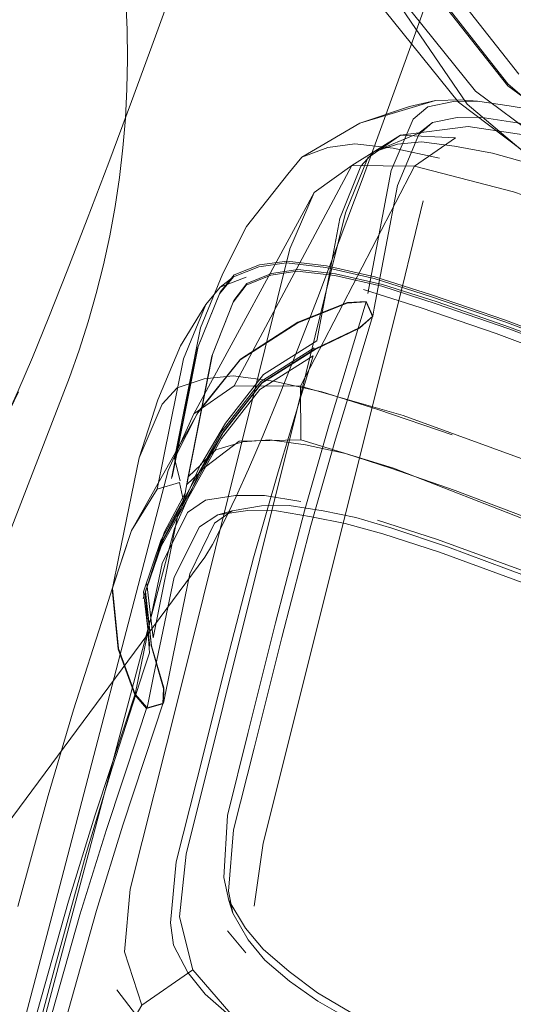
# Model space of a CAD drawing. Units: metres. Extents: x 3.04 to 10.08, y -5.98 to -0.45.
# Drawn here: x 3.31 to 3.35, y -2.32 to -2.25 of the extents above; entities that cross this region are included whole.
import ezdxf

# ---------------------------------------------------------------- set-up
doc = ezdxf.new("R2010")
doc.units = ezdxf.units.M
doc.header["$MEASUREMENT"] = 0

# ---------------------------------------------------------------- blocks, each defined once
blk = doc.blocks.new('ab512062-6c4f-4a6d-9064-760a1a7c2a4f')
at = {"color": 18, "lineweight": 9, "true_color": 0x000000}
blk.add_lwpolyline([(3.326715, -2.287868), (3.276629, -2.355463), (3.275101, -2.357222), (3.273166, -2.358524)], dxfattribs=at)
blk = doc.blocks.new('f08156c6-4b4d-4577-bb99-5d62e3062cd8')
at = {"color": 18, "lineweight": 9, "true_color": 0x000000}
for points in [[(3.321535, -1.909449), (3.31844, -1.910479), (3.31553, -1.911875), (3.312827, -1.913611), (3.310363, -1.915659), (3.308166, -1.917988), (3.306268, -1.920567), (3.304695, -1.923366), (3.303474, -1.926351), (3.302628, -1.929501), (3.302182, -1.932793), (3.302162, -1.936504), (3.320889, -2.246779), (3.320981, -2.248905), (3.321005, -2.251097), (3.320959, -2.253288), (3.320844, -2.255471), (3.320659, -2.25765)], [(3.320659, -2.25765), (3.320404, -2.259821), (3.320081, -2.261981), (3.319689, -2.26413), (3.319228, -2.266268)], [(3.319228, -2.266268), (3.318698, -2.268392), (3.3181, -2.2705), (3.317434, -2.272589), (3.31672, -2.274607), (3.295954, -2.328263)]]:
    blk.add_lwpolyline(points, dxfattribs=at)
blk = doc.blocks.new('fc00fe4d-f6b0-485e-b9eb-80e2aaf37061')
at = {"color": 18, "lineweight": 9, "true_color": 0x000000}
blk.add_lwpolyline([(3.329029, -2.28338), (3.328068, -2.285378), (3.327292, -2.286921), (3.326715, -2.287868)], dxfattribs=at)
blk = doc.blocks.new('2a646283-eaed-42f0-a219-5de8814d9c9d')
at = {"color": 18, "lineweight": 9, "true_color": 0x000000}
for points in [[(3.312937, -2.27565), (3.311977, -2.277648), (3.312894, -2.275632), (3.313971, -2.273119), (3.315194, -2.270138), (3.316552, -2.266725), (3.318031, -2.26291), (3.31962, -2.258725), (3.321303, -2.254206), (3.323072, -2.249382), (3.32491, -2.244289), (3.326807, -2.238958), (3.336297, -2.211758)], [(3.341927, -2.250113), (3.340093, -2.255193), (3.33833, -2.260002), (3.33665, -2.26451), (3.335067, -2.268682), (3.333592, -2.272487), (3.332238, -2.275892), (3.331017, -2.278864), (3.329944, -2.281371), (3.329029, -2.28338)]]:
    blk.add_lwpolyline(points, dxfattribs=at)
blk = doc.blocks.new('817d0971-b3af-45cc-9cb0-d5e650930569')
at = {"color": 18, "lineweight": 9, "true_color": 0x000000}
blk.add_lwpolyline([(3.353729, -2.007535), (3.354027, -2.014546), (3.360151, -2.171879), (3.360237, -2.175401), (3.360222, -2.178984), (3.360103, -2.182561), (3.359882, -2.18613), (3.359559, -2.18969), (3.359133, -2.193238), (3.358606, -2.196772), (3.357977, -2.200289), (3.357247, -2.203788), (3.356417, -2.207266), (3.355487, -2.21072), (3.354456, -2.21415), (3.353345, -2.217491), (3.343819, -2.244795), (3.341927, -2.250113)], dxfattribs=at)
blk = doc.blocks.new('8fdd04d9-37da-490e-9731-3bfb1245fad4')
at = {"color": 18, "lineweight": 9, "true_color": 0x000000}
blk.add_lwpolyline([(3.338615, -2.245738), (3.345445, -2.25427), (3.354823, -2.261331)], dxfattribs=at)
blk = doc.blocks.new('c5f7f3af-bd7e-4b46-9be3-bef28ad1ecaa')
at = {"color": 108, "lineweight": 9, "true_color": 0x00370e}
blk.add_lwpolyline([(3.36754, -2.266058), (3.35613, -2.260444), (3.346711, -2.253462), (3.339791, -2.244826), (3.334571, -2.232398)], dxfattribs=at)
blk = doc.blocks.new('4240f22f-413a-4660-bda5-bf32bf2f7d36')
at = {"color": 108, "lineweight": 9, "true_color": 0x00370e}
blk.add_lwpolyline([(3.340207, -2.24577), (3.346086, -2.254413), (3.350369, -2.258032)], dxfattribs=at)
blk = doc.blocks.new('fd0499d8-c102-452e-a1dc-a3185a46a134')
at = {"color": 108, "lineweight": 9, "true_color": 0x00370e}
blk.add_lwpolyline([(3.361368, -2.260973), (3.356575, -2.258418), (3.352609, -2.255909), (3.349109, -2.252924)], dxfattribs=at)
blk = doc.blocks.new('11a7323c-895c-4954-ab76-b883a23ee591')
at = {"color": 108, "lineweight": 9, "true_color": 0x00370e}
blk.add_line((3.349109, -2.252924), (3.343754, -2.246085), dxfattribs=at)
blk = doc.blocks.new('e71292b8-ca71-4f97-9251-8a85fb54a9b9')
at = {"color": 108, "lineweight": 9, "true_color": 0x00370e}
blk.add_lwpolyline([(3.356467, -2.258445), (3.34909, -2.25306), (3.343728, -2.246238)], dxfattribs=at)
blk = doc.blocks.new('ea2d7f30-1ee9-4848-9b7a-21cc08f5dac9')
at = {"color": 108, "lineweight": 9, "true_color": 0x00370e}
blk.add_lwpolyline([(3.328162, -2.154034), (3.332764, -2.189802), (3.33676, -2.216356), (3.340587, -2.234551), (3.34469, -2.245555), (3.349918, -2.252199)], dxfattribs=at)
blk = doc.blocks.new('d7bc057a-3b1d-425c-b279-68cd0fe1ffc0')
at = {"color": 108, "lineweight": 9, "true_color": 0x00370e}
for points in [[(3.343398, -2.268616), (3.348874, -2.2705), (3.3546, -2.272633), (3.369951, -2.278239), (3.390266, -2.284873), (3.416379, -2.291796), (3.447148, -2.297815), (3.481229, -2.301853), (3.517022, -2.303305), (3.552814, -2.301853), (3.586895, -2.297815), (3.617665, -2.291796)], [(3.685117, -2.270374), (3.679391, -2.272506), (3.664043, -2.278111), (3.643734, -2.284743), (3.61763, -2.291664), (3.586871, -2.29768), (3.552802, -2.301717), (3.517022, -2.303169), (3.481242, -2.301717), (3.447172, -2.29768), (3.416413, -2.291664), (3.390309, -2.284743), (3.37, -2.27811), (3.354653, -2.272506), (3.348926, -2.270374)]]:
    blk.add_lwpolyline(points, dxfattribs=at)
blk = doc.blocks.new('7cac33aa-bd3f-4074-ba4a-9a4399d64120')
at = {"color": 108, "lineweight": 9, "true_color": 0x00370e}
blk.add_lwpolyline([(3.414843, -2.300739), (3.388723, -2.293848), (3.368133, -2.287165), (3.341374, -2.2774)], dxfattribs=at)
blk = doc.blocks.new('f04b743b-8ec8-41c3-bf1f-c33c38cb05a7')
at = {"color": 108, "lineweight": 9, "true_color": 0x00370e}
blk.add_lwpolyline([(3.444889, -2.310609), (3.413135, -2.304389), (3.386221, -2.297243), (3.365351, -2.290415), (3.3502, -2.284837), (3.345203, -2.282946)], dxfattribs=at)
blk = doc.blocks.new('0d668e4e-3b55-4b42-9b0d-2c6a862ef2ca')
at = {"color": 108, "lineweight": 9, "true_color": 0x00370e}
blk.add_lwpolyline([(3.348563, -2.288258), (3.363691, -2.293771), (3.384872, -2.3007), (3.412087, -2.307933)], dxfattribs=at)
blk = doc.blocks.new('8a997fd7-ee56-4f99-b583-0a77671c6c3a')
at = {"color": 108, "lineweight": 9, "true_color": 0x00370e}
blk.add_lwpolyline([(3.337861, -2.284931), (3.340533, -2.285715), (3.344637, -2.287104), (3.34899, -2.288737), (3.363831, -2.294206), (3.384921, -2.301121), (3.412102, -2.30835), (3.444169, -2.314639)], dxfattribs=at)
blk = doc.blocks.new('c266ca5f-2a33-4002-af14-ef08500d10bf')
at = {"color": 108, "lineweight": 9, "true_color": 0x00370e}
blk.add_lwpolyline([(3.339855, -2.286144), (3.344046, -2.287508), (3.363469, -2.294605), (3.384658, -2.301541), (3.411909, -2.308787)], dxfattribs=at)
blk = doc.blocks.new('9246de16-a110-456f-a9dc-36cfb4129362')
at = {"color": 108, "lineweight": 9, "true_color": 0x00370e}
blk.add_lwpolyline([(3.369475, -2.279153), (3.354023, -2.273511), (3.348228, -2.271355), (3.342686, -2.269451), (3.338447, -2.268095)], dxfattribs=at)
blk = doc.blocks.new('7e873cd4-b2df-4f1a-a536-6711a3c5b7d7')
at = {"color": 108, "lineweight": 9, "true_color": 0x00370e}
blk.add_lwpolyline([(3.335359, -2.27567), (3.339499, -2.276973), (3.344985, -2.278838)], dxfattribs=at)
blk = doc.blocks.new('a9b8ec9e-4a18-429a-a9ed-bddaf7a3da65')
at = {"color": 108, "lineweight": 9, "true_color": 0x00370e}
for points in [[(3.339784, -2.267854), (3.343817, -2.269148), (3.349182, -2.270999), (3.354788, -2.27309), (3.370011, -2.278652)], [(3.37006, -2.278523), (3.35484, -2.272963), (3.349235, -2.270872)]]:
    blk.add_lwpolyline(points, dxfattribs=at)
blk = doc.blocks.new('3fd5179a-e39a-49ec-ab21-7590c83e678d')
at = {"color": 108, "lineweight": 9, "true_color": 0x00370e}
blk.add_lwpolyline([(3.351118, -2.285387), (3.340648, -2.281306), (3.333804, -2.279214)], dxfattribs=at)
blk = doc.blocks.new('da0456d3-90eb-4bf6-9997-e37e6ea2e1e1')
at = {"color": 108, "lineweight": 9, "true_color": 0x00370e}
blk.add_lwpolyline([(3.39479, -2.276323), (3.375155, -2.269956), (3.360242, -2.264588), (3.349512, -2.260889), (3.342196, -2.258993), (3.337579, -2.258948)], dxfattribs=at)
blk = doc.blocks.new('0dbd6919-0b97-4ddc-9a99-a13e6e09549d')
at = {"color": 108, "lineweight": 9, "true_color": 0x00370e}
blk.add_lwpolyline([(3.348563, -2.288258), (3.343896, -2.286567), (3.339483, -2.285138)], dxfattribs=at)
blk = doc.blocks.new('43c4f732-9e49-4c11-a00e-a52328b4b4a0')
at = {"color": 108, "lineweight": 9, "true_color": 0x00370e}
blk.add_lwpolyline([(3.348926, -2.270374), (3.343451, -2.26849), (3.339282, -2.267155), (3.335703, -2.26635)], dxfattribs=at)
blk = doc.blocks.new('273a8242-8a14-483c-b57b-82a373082676')
at = {"color": 108, "lineweight": 9, "true_color": 0x00370e}
blk.add_lwpolyline([(3.335564, -2.268724), (3.337104, -2.262443), (3.338763, -2.258379), (3.341176, -2.256712), (3.345242, -2.256904), (3.342196, -2.258993), (3.333774, -2.275246), (3.341374, -2.2774)], dxfattribs=at)
blk = doc.blocks.new('fffc6c96-2dd1-4e35-82bb-cede56213467')
at = {"color": 108, "lineweight": 9, "true_color": 0x00370e}
blk.add_lwpolyline([(3.345203, -2.282946), (3.340445, -2.281286), (3.337099, -2.280222)], dxfattribs=at)
blk = doc.blocks.new('f38aab9f-727b-4e7e-9f4f-8511cedd9cdd')
at = {"color": 108, "lineweight": 9, "true_color": 0x00370e}
blk.add_lwpolyline([(3.349235, -2.270872), (3.343869, -2.269021), (3.339836, -2.267728)], dxfattribs=at)
blk = doc.blocks.new('99b87c56-9696-4f01-932e-3e803dba2f25')
at = {"color": 108, "lineweight": 9, "true_color": 0x00370e}
blk.add_lwpolyline([(3.323571, -2.276561), (3.324678, -2.275358), (3.326677, -2.274699), (3.328807, -2.274479), (3.331776, -2.274869), (3.335359, -2.27567)], dxfattribs=at)
blk = doc.blocks.new('82d367d9-fe03-4a94-9ac2-bd5de572ce1d')
at = {"color": 108, "lineweight": 9, "true_color": 0x00370e}
blk.add_lwpolyline([(3.343398, -2.268616), (3.33923, -2.267282), (3.335652, -2.266477), (3.332747, -2.266131), (3.330714, -2.266417), (3.328821, -2.267155)], dxfattribs=at)
blk = doc.blocks.new('21905ddc-fcf2-407a-a662-1f6838f7ae59')
at = {"color": 108, "lineweight": 9, "true_color": 0x00370e}
blk.add_lwpolyline([(3.339855, -2.286144), (3.337087, -2.28537), (3.334603, -2.284885)], dxfattribs=at)
blk = doc.blocks.new('e28e727d-3577-4b7e-a438-b443600b939a')
at = {"color": 108, "lineweight": 9, "true_color": 0x00370e}
blk.add_lwpolyline([(3.337099, -2.280222), (3.334164, -2.279571), (3.331511, -2.279208), (3.329524, -2.279361)], dxfattribs=at)
blk = doc.blocks.new('7c1187c2-e5e3-47b8-a2d4-da1849787a2a')
at = {"color": 108, "lineweight": 9, "true_color": 0x00370e}
blk.add_lwpolyline([(3.337861, -2.284931), (3.335465, -2.284449), (3.332939, -2.284057), (3.330907, -2.284069)], dxfattribs=at)
blk = doc.blocks.new('1238dcf5-af1a-482d-935f-1045481e54ae')
at = {"color": 108, "lineweight": 9, "true_color": 0x00370e}
for points in [[(3.333531, -2.266749), (3.336324, -2.267077), (3.339784, -2.267854)], [(3.339836, -2.267728), (3.336374, -2.26695), (3.333581, -2.266623)], [(3.328889, -2.275205), (3.333774, -2.275246), (3.333804, -2.279214), (3.329253, -2.279313), (3.326349, -2.281524), (3.324471, -2.285745)]]:
    blk.add_lwpolyline(points, dxfattribs=at)
blk = doc.blocks.new('fbddce7e-0e27-46ce-a48c-1ff03f16bc67')
at = {"color": 108, "lineweight": 9, "true_color": 0x00370e}
blk.add_lwpolyline([(3.32544, -2.284567), (3.326773, -2.283666), (3.328988, -2.283307), (3.331119, -2.283325), (3.333804, -2.283761)], dxfattribs=at)
blk = doc.blocks.new('23053536-ce70-4a1c-9ed3-95279d3b99e0')
at = {"color": 108, "lineweight": 9, "true_color": 0x00370e}
blk.add_lwpolyline([(3.327669, -2.284753), (3.329898, -2.284419), (3.331999, -2.284457), (3.334603, -2.284885)], dxfattribs=at)
blk = doc.blocks.new('b51a8357-a685-4e1a-a24f-75efdda10cc0')
at = {"color": 108, "lineweight": 9, "true_color": 0x00370e}
blk.add_lwpolyline([(3.335703, -2.26635), (3.332797, -2.266004), (3.330763, -2.266291)], dxfattribs=at)
blk = doc.blocks.new('b8d62ed4-025f-4ff6-af63-8456d2df79cb')
at = {"color": 108, "lineweight": 9, "true_color": 0x00370e}
blk.add_lwpolyline([(3.335793, -2.257619), (3.3378, -2.257343), (3.340638, -2.257671), (3.344047, -2.258411)], dxfattribs=at)
blk = doc.blocks.new('e45301a9-f984-451e-9470-03bbe0e058c7')
at = {"color": 108, "lineweight": 9, "true_color": 0x00370e}
blk.add_lwpolyline([(3.345171, -2.257507), (3.34797, -2.258041), (3.351215, -2.258953)], dxfattribs=at)
blk = doc.blocks.new('54c8a24d-5fc8-4d53-ae88-99c7dabaee12')
at = {"color": 108, "lineweight": 9, "true_color": 0x00370e}
blk.add_lwpolyline([(3.349187, -2.25454), (3.351547, -2.254927), (3.35424, -2.255591), (3.358249, -2.25678)], dxfattribs=at)
blk = doc.blocks.new('04d6d121-ec72-47da-b32d-0451c8274455')
at = {"color": 108, "lineweight": 9, "true_color": 0x00370e}
blk.add_lwpolyline([(3.328809, -2.269028), (3.32977, -2.267774), (3.331585, -2.267035), (3.333531, -2.266749)], dxfattribs=at)
blk = doc.blocks.new('85f64ad8-370f-4557-be9d-8c4d98ccf4cc')
at = {"color": 108, "lineweight": 9, "true_color": 0x00370e}
blk.add_lwpolyline([(3.333581, -2.266623), (3.331635, -2.266909), (3.329819, -2.267649), (3.328857, -2.268902)], dxfattribs=at)
blk = doc.blocks.new('d43a69ad-bb28-4719-b3e4-5160880acc71')
at = {"color": 108, "lineweight": 9, "true_color": 0x00370e}
blk.add_lwpolyline([(3.325895, -2.277285), (3.328889, -2.275205), (3.337579, -2.258948), (3.334796, -2.260934), (3.333006, -2.265097)], dxfattribs=at)
blk = doc.blocks.new('1c5dc1a6-004e-4a47-b74e-99a8648e082f')
at = {"color": 108, "lineweight": 9, "true_color": 0x00370e}
blk.add_lwpolyline([(3.330907, -2.284069), (3.328735, -2.284457), (3.327429, -2.285356), (3.325598, -2.289098)], dxfattribs=at)
blk = doc.blocks.new('7ea32395-b7e5-4cf3-ba21-6384df7570ca')
at = {"color": 108, "lineweight": 9, "true_color": 0x00370e}
blk.add_lwpolyline([(3.329524, -2.279361), (3.327535, -2.279933), (3.326405, -2.281014), (3.324702, -2.284875)], dxfattribs=at)
blk = doc.blocks.new('9cb2951c-494d-49d4-af94-f873becb2d4f')
at = {"color": 18, "lineweight": 9, "true_color": 0x000000}
blk.add_lwpolyline([(3.353409, -2.257155), (3.346178, -2.256072), (3.341176, -2.256712), (3.337579, -2.258948)], dxfattribs=at)
blk = doc.blocks.new('e49eec20-376b-45e9-8c9b-1d8f7b7cded4')
at = {"color": 108, "lineweight": 9, "true_color": 0x00370e}
blk.add_lwpolyline([(3.345348, -2.255388), (3.347056, -2.255379), (3.349297, -2.25571), (3.351588, -2.256075), (3.354211, -2.256702)], dxfattribs=at)
blk = doc.blocks.new('652b9a85-9d3e-47b7-b634-26f0ad050e50')
at = {"color": 108, "lineweight": 9, "true_color": 0x00370e}
blk.add_lwpolyline([(3.340952, -2.257356), (3.342718, -2.2572), (3.345171, -2.257507)], dxfattribs=at)
blk = doc.blocks.new('1264ee04-d176-4756-9868-dd3f266e8df4')
at = {"color": 108, "lineweight": 9, "true_color": 0x00370e}
blk.add_lwpolyline([(3.323668, -2.280529), (3.325132, -2.273212), (3.326791, -2.269201), (3.327837, -2.267933), (3.329766, -2.267201)], dxfattribs=at)
blk = doc.blocks.new('6c9fa998-247b-4ba8-abc2-16f8e075fd6a')
at = {"color": 108, "lineweight": 9, "true_color": 0x00370e}
blk.add_lwpolyline([(3.327851, -2.268294), (3.32887, -2.267029), (3.330763, -2.266291)], dxfattribs=at)
blk = doc.blocks.new('fe87a80f-2ece-4ef3-b5a2-7ba653c8cf40')
at = {"color": 18, "lineweight": 9, "true_color": 0x000000}
blk.add_line((3.328735, -2.284457), (3.327669, -2.284753), dxfattribs=at)
at = {"color": 108, "lineweight": 9, "true_color": 0x00370e}
blk.add_lwpolyline([(3.327669, -2.284753), (3.326317, -2.285619), (3.324437, -2.289357), (3.322927, -2.296666)], dxfattribs=at)
blk = doc.blocks.new('872c8da0-0004-46cc-9753-d9669f5fcd1e')
at = {"color": 108, "lineweight": 9, "true_color": 0x00370e}
blk.add_lwpolyline([(3.338758, -2.268392), (3.340484, -2.259304), (3.342109, -2.255514), (3.343189, -2.254619), (3.345076, -2.25422), (3.346865, -2.254203), (3.349187, -2.25454)], dxfattribs=at)
blk = doc.blocks.new('70a01df6-532e-413f-8a2d-736c5e35a018')
at = {"color": 108, "lineweight": 9, "true_color": 0x00370e}
blk.add_lwpolyline([(3.335793, -2.257619), (3.333893, -2.258334), (3.332857, -2.259572)], dxfattribs=at)
blk = doc.blocks.new('48cd027a-3843-48e5-bb01-5bd991cc1ff4')
at = {"color": 18, "lineweight": 9, "true_color": 0x000000}
blk.add_lwpolyline([(3.346865, -2.254203), (3.345596, -2.254087), (3.343749, -2.254145), (3.338157, -2.255829), (3.341836, -2.254595)], dxfattribs=at)
blk = doc.blocks.new('d6c257f9-4ef2-4aab-be22-c8514e007a07')
at = {"color": 18, "lineweight": 9, "true_color": 0x000000}
blk.add_line((3.328821, -2.267155), (3.327837, -2.267933), dxfattribs=at)
blk = doc.blocks.new('2544d1d6-7dce-4a06-9f1a-0c2a15720cf5')
at = {"color": 18, "lineweight": 9, "true_color": 0x000000}
blk.add_lwpolyline([(3.343749, -2.254145), (3.340065, -2.255243), (3.338157, -2.255829), (3.333893, -2.258334)], dxfattribs=at)
blk = doc.blocks.new('9deccfa7-6df1-491b-8833-cba70eeb7eec')
at = {"color": 108, "lineweight": 9, "true_color": 0x00370e}
blk.add_lwpolyline([(3.326171, -2.272428), (3.327803, -2.26842), (3.328821, -2.267155)], dxfattribs=at)
blk = doc.blocks.new('61212d5d-8594-4422-9961-3b6b93e2bdac')
at = {"color": 108, "lineweight": 9, "true_color": 0x00370e}
blk.add_lwpolyline([(3.338231, -2.258985), (3.339189, -2.257924), (3.340952, -2.257356)], dxfattribs=at)
blk = doc.blocks.new('6f051f4b-fb4c-4570-bd7a-53a36f33204e')
at = {"color": 108, "lineweight": 9, "true_color": 0x00370e}
blk.add_lwpolyline([(3.32544, -2.284567), (3.323563, -2.288336), (3.322662, -2.292684)], dxfattribs=at)
blk = doc.blocks.new('3f21d621-d3c5-42fb-aa4a-498f590a7de4')
at = {"color": 108, "lineweight": 9, "true_color": 0x00370e}
blk.add_line((3.343749, -2.254145), (3.341836, -2.254595), dxfattribs=at)
blk = doc.blocks.new('8914884c-f3a0-49ec-8e7e-de8ddff93f3e')
at = {"color": 108, "lineweight": 9, "true_color": 0x00370e}
blk.add_lwpolyline([(3.345348, -2.255388), (3.343536, -2.255774), (3.342513, -2.256653), (3.340939, -2.260423)], dxfattribs=at)
blk = doc.blocks.new('02356c86-e747-419f-a819-0e10af4ddf1f')
at = {"color": 108, "lineweight": 9, "true_color": 0x00370e}
blk.add_lwpolyline([(3.320359, -2.28784), (3.321854, -2.280526), (3.323571, -2.276561)], dxfattribs=at)
blk = doc.blocks.new('a59f2dda-4971-42d9-8e15-97853005d9d5')
at = {"color": 18, "lineweight": 9, "true_color": 0x000000}
blk.add_line((3.325895, -2.277285), (3.334796, -2.260934), dxfattribs=at)
at = {"color": 108, "lineweight": 9, "true_color": 0x00370e}
blk.add_lwpolyline([(3.315408, -2.314402), (3.323998, -2.281461), (3.325895, -2.277285)], dxfattribs=at)
blk = doc.blocks.new('8e9cddbe-2330-4e76-904a-7e032ad356fa')
at = {"color": 18, "lineweight": 9, "true_color": 0x000000}
blk.add_lwpolyline([(3.321854, -2.280526), (3.323248, -2.27626), (3.324926, -2.272255), (3.326791, -2.269201)], dxfattribs=at)
blk = doc.blocks.new('ec2f37e0-8639-48ea-b912-f89c955d1508')
at = {"color": 18, "lineweight": 9, "true_color": 0x000000}
blk.add_lwpolyline([(3.343536, -2.255774), (3.342528, -2.256562), (3.339189, -2.257924)], dxfattribs=at)
blk = doc.blocks.new('62b9cf7d-974f-40d7-9a19-0fc22348c1e7')
at = {"color": 108, "lineweight": 9, "true_color": 0x00370e}
blk.add_lwpolyline([(3.327851, -2.268294), (3.326219, -2.272303), (3.324423, -2.281342)], dxfattribs=at)
blk = doc.blocks.new('18b168de-95df-4be7-b0f8-0aadfa2e47ec')
at = {"color": 108, "lineweight": 9, "true_color": 0x00370e}
for points in [[(3.328857, -2.268902), (3.327277, -2.272897), (3.325386, -2.282494)], [(3.325795, -2.280306), (3.327229, -2.273022), (3.328809, -2.269028)]]:
    blk.add_lwpolyline(points, dxfattribs=at)
blk = doc.blocks.new('fa9878aa-4c61-418c-9404-5ef6b18d12cc')
at = {"color": 18, "lineweight": 9, "true_color": 0x000000}
blk.add_lwpolyline([(3.329781, -2.263451), (3.328048, -2.266911), (3.326399, -2.270927), (3.325536, -2.27527)], dxfattribs=at)
blk = doc.blocks.new('f2bc8019-e418-4002-9810-3c44f5adae24')
at = {"color": 18, "lineweight": 9, "true_color": 0x000000}
blk.add_line((3.329781, -2.263451), (3.332857, -2.259572), dxfattribs=at)
blk = doc.blocks.new('e4d7975e-bc5e-4367-a01a-fa72b65bebf8')
at = {"color": 108, "lineweight": 9, "true_color": 0x00370e}
blk.add_lwpolyline([(3.335871, -2.267197), (3.336693, -2.262866), (3.338231, -2.258985)], dxfattribs=at)
blk = doc.blocks.new('138b86f3-5122-45b7-8a21-8a0394e86444')
at = {"color": 108, "lineweight": 9, "true_color": 0x00370e}
blk.add_line((3.324726, -2.293399), (3.325598, -2.289098), dxfattribs=at)
blk = doc.blocks.new('17423c97-fe56-4017-ae40-3797ae465265')
at = {"color": 108, "lineweight": 9, "true_color": 0x00370e}
blk.add_line((3.324702, -2.284875), (3.322903, -2.293831), dxfattribs=at)
blk = doc.blocks.new('39df250b-6b53-407c-9d03-6d7e4d4ea8f1')
at = {"color": 108, "lineweight": 9, "true_color": 0x00370e}
blk.add_line((3.318201, -2.309479), (3.324471, -2.285745), dxfattribs=at)
blk = doc.blocks.new('ab0b3c59-231b-489d-a7f6-d9a6973ab079')
at = {"color": 108, "lineweight": 9, "true_color": 0x00370e}
blk.add_line((3.326171, -2.272428), (3.324258, -2.282051), dxfattribs=at)
blk = doc.blocks.new('1f6d2a60-2666-4d5b-9b81-cbd74ad3e708')
at = {"color": 108, "lineweight": 9, "true_color": 0x00370e}
blk.add_line((3.324773, -2.298199), (3.333006, -2.265097), dxfattribs=at)
blk = doc.blocks.new('d85a31eb-4588-4101-84f6-3d07dc0e245f')
at = {"color": 108, "lineweight": 9, "true_color": 0x00370e}
blk.add_line((3.340939, -2.260423), (3.339228, -2.269481), dxfattribs=at)
blk = doc.blocks.new('5d220dda-458b-4688-a074-e3e52305a9c1')
at = {"color": 108, "lineweight": 9, "true_color": 0x00370e}
blk.add_lwpolyline([(3.342855, -2.261561), (3.341316, -2.267857), (3.331031, -2.308999), (3.330367, -2.31363)], dxfattribs=at)
blk = doc.blocks.new('30d55413-0e81-407c-8b98-6ebcdac7b2df')
at = {"color": 108, "lineweight": 9, "true_color": 0x00370e}
blk.add_line((3.322662, -2.292684), (3.321558, -2.29799), dxfattribs=at)
blk = doc.blocks.new('b793cdf0-72cf-45dd-a6dc-67413717a454')
at = {"color": 108, "lineweight": 9, "true_color": 0x00370e}
blk.add_lwpolyline([(3.324726, -2.293399), (3.323659, -2.298647), (3.323688, -2.29752)], dxfattribs=at)
blk = doc.blocks.new('eba49768-67b3-4d12-8df3-66f961a93b37')
at = {"color": 18, "lineweight": 9, "true_color": 0x000000}
blk.add_line((3.325536, -2.27527), (3.324481, -2.280571), dxfattribs=at)
blk = doc.blocks.new('4e617801-f909-48dd-8ee3-db517f02ed9a')
at = {"color": 108, "lineweight": 9, "true_color": 0x00370e}
blk.add_lwpolyline([(3.331056, -2.27438), (3.334977, -2.271896), (3.335871, -2.267197)], dxfattribs=at)
blk = doc.blocks.new('796a3300-7847-490a-931c-378d2ea0cd6b')
at = {"color": 108, "lineweight": 9, "true_color": 0x00370e}
blk.add_lwpolyline([(3.322927, -2.296666), (3.322447, -2.298983), (3.321558, -2.29799), (3.320329, -2.29462)], dxfattribs=at)
blk = doc.blocks.new('702adab1-524a-49d8-991f-4624b095d2aa')
at = {"color": 108, "lineweight": 9, "true_color": 0x00370e}
blk.add_line((3.320359, -2.28784), (3.319883, -2.290159), dxfattribs=at)
blk = doc.blocks.new('db2a0c69-7033-4680-93cf-cb75106682ba')
at = {"color": 108, "lineweight": 9, "true_color": 0x00370e}
blk.add_lwpolyline([(3.323668, -2.280529), (3.323203, -2.282847), (3.321299, -2.285893), (3.319883, -2.290159), (3.320329, -2.29462)], dxfattribs=at)
blk = doc.blocks.new('a3898a18-54b8-4a77-a5b1-cab5f62780a4')
at = {"color": 108, "lineweight": 9, "true_color": 0x00370e}
blk.add_line((3.325455, -2.282027), (3.325795, -2.280306), dxfattribs=at)
blk = doc.blocks.new('7b1afb82-83c9-43b5-9edb-139b225d9349')
at = {"color": 108, "lineweight": 9, "true_color": 0x00370e}
for p, q in [((3.333511, -2.277038), (3.335564, -2.268724)), ((3.322903, -2.293831), (3.322437, -2.289826))]:
    blk.add_line(p, q, dxfattribs=at)
blk = doc.blocks.new('41337bc9-ef9b-44f6-b65c-719d233163cd')
at = {"color": 108, "lineweight": 9, "true_color": 0x00370e}
blk.add_line((3.323659, -2.298647), (3.322447, -2.298983), dxfattribs=at)
blk = doc.blocks.new('fd0b768a-8135-40be-a598-f85b6f96871f')
at = {"color": 108, "lineweight": 9, "true_color": 0x00370e}
blk.add_line((3.322407, -2.299035), (3.321811, -2.300836), dxfattribs=at)
blk.add_lwpolyline([(3.323619, -2.298699), (3.322407, -2.299035), (3.321539, -2.298037)], dxfattribs=at)
blk = doc.blocks.new('e59e6226-7722-4151-bc9b-9d47b2e2e46f')
at = {"color": 108, "lineweight": 9, "true_color": 0x00370e}
blk.add_lwpolyline([(3.322313, -2.290449), (3.322774, -2.294459), (3.323669, -2.297566), (3.323619, -2.298699), (3.323025, -2.300504)], dxfattribs=at)
blk = doc.blocks.new('8f822e7d-6e0f-44ee-a3f1-fc989a3d802f')
at = {"color": 108, "lineweight": 9, "true_color": 0x00370e}
blk.add_lwpolyline([(3.319302, -2.292), (3.319876, -2.290196), (3.320317, -2.294665), (3.321539, -2.298037), (3.320946, -2.299837)], dxfattribs=at)
blk = doc.blocks.new('65ed16ac-e94a-4252-9b7b-ca6c00a5cbcd')
at = {"color": 108, "lineweight": 9, "true_color": 0x00370e}
blk.add_lwpolyline([(3.323688, -2.29752), (3.322785, -2.294416), (3.32232, -2.290412)], dxfattribs=at)
blk = doc.blocks.new('3f5d9aec-ea67-4d8d-a0c8-e8c4caac5552')
at = {"color": 108, "lineweight": 9, "true_color": 0x00370e}
blk.add_lwpolyline([(3.324845, -2.282358), (3.325134, -2.283724), (3.323621, -2.286587), (3.32232, -2.290412), (3.323738, -2.286), (3.325251, -2.283137), (3.325455, -2.282027)], dxfattribs=at)
blk = doc.blocks.new('4a14bff3-102b-4926-9af3-0b1ad7e2aae5')
at = {"color": 108, "lineweight": 9, "true_color": 0x00370e}
blk.add_lwpolyline([(3.322185, -2.290418), (3.323498, -2.286568), (3.322191, -2.290416), (3.322655, -2.294443)], close=True, dxfattribs=at)
blk = doc.blocks.new('a7e59eb9-0481-434a-a3f6-d0d2782c0871')
at = {"color": 108, "lineweight": 9, "true_color": 0x00370e}
blk.add_lwpolyline([(3.319876, -2.290196), (3.321304, -2.285909), (3.326207, -2.277202), (3.329327, -2.273291)], dxfattribs=at)
blk = doc.blocks.new('38607f09-fcd7-445b-8a7a-08a21bdf26df')
at = {"color": 108, "lineweight": 9, "true_color": 0x00370e}
blk.add_lwpolyline([(3.328097, -2.27864), (3.323626, -2.286603), (3.322313, -2.290449), (3.322625, -2.294922), (3.32219, -2.296266)], dxfattribs=at)
blk = doc.blocks.new('d5e2287d-baa2-4c52-9ccc-d40be2424b06')
at = {"color": 18, "lineweight": 9, "true_color": 0x000000}
blk.add_line((3.325134, -2.283724), (3.325251, -2.283137), dxfattribs=at)
blk = doc.blocks.new('07c992c9-0320-49ec-a97e-223ee9a7da92')
at = {"color": 108, "lineweight": 9, "true_color": 0x00370e}
blk.add_lwpolyline([(3.325502, -2.281908), (3.326419, -2.281048), (3.328237, -2.277984), (3.331056, -2.27438)], dxfattribs=at)
blk = doc.blocks.new('f215e4d5-61de-4035-a169-d892b6231672')
at = {"color": 108, "lineweight": 9, "true_color": 0x00370e}
blk.add_line((3.324305, -2.28193), (3.324423, -2.281342), dxfattribs=at)
blk = doc.blocks.new('4c7b503a-585c-46d7-aaf3-6cfe32ff2907')
at = {"color": 108, "lineweight": 9, "true_color": 0x00370e}
blk.add_line((3.327999, -2.278545), (3.323505, -2.286548), dxfattribs=at)
blk = doc.blocks.new('365e3a4d-f76b-4ef2-ac08-e8b0a5a60fac')
at = {"color": 108, "lineweight": 9, "true_color": 0x00370e}
blk.add_lwpolyline([(3.330314, -2.287925), (3.332121, -2.281558), (3.334714, -2.272991), (3.330788, -2.275481), (3.327955, -2.279105), (3.323481, -2.287066), (3.322166, -2.290912)], dxfattribs=at)
blk = doc.blocks.new('db9dbc6a-c8de-47b2-93e5-8a54923df46a')
at = {"color": 108, "lineweight": 9, "true_color": 0x00370e}
blk.add_lwpolyline([(3.324845, -2.282358), (3.323203, -2.282847)], dxfattribs=at)
blk = doc.blocks.new('dbd29a0e-d4b9-4c5b-96c9-055c5db097ea')
at = {"color": 108, "lineweight": 9, "true_color": 0x00370e}
for points in [[(3.324884, -2.282233), (3.324481, -2.280571), (3.326234, -2.277132), (3.329341, -2.273243)], [(3.328123, -2.27857), (3.326305, -2.281634), (3.325386, -2.282494)]]:
    blk.add_lwpolyline(points, dxfattribs=at)
blk = doc.blocks.new('a53fcac9-4f19-4eb9-ad55-90dcd803bca0')
at = {"color": 108, "lineweight": 9, "true_color": 0x00370e}
blk.add_lwpolyline([(3.321811, -2.300836), (3.319445, -2.307978), (3.317488, -2.314285), (3.315174, -2.322486)], dxfattribs=at)
blk = doc.blocks.new('268df55b-d318-4b83-9e58-e08ee64cfd0d')
at = {"color": 108, "lineweight": 9, "true_color": 0x00370e}
blk.add_lwpolyline([(3.318711, -2.313972), (3.320663, -2.307657), (3.323025, -2.300504)], dxfattribs=at)
blk = doc.blocks.new('d53b38d6-3553-46b1-98d0-dbc40250520f')
at = {"color": 108, "lineweight": 9, "true_color": 0x00370e}
for points in [[(3.338158, -2.270911), (3.334864, -2.272484), (3.330943, -2.274967), (3.328123, -2.27857)], [(3.310516, -2.335599), (3.314334, -2.321478), (3.31664, -2.313281), (3.318589, -2.306976), (3.320946, -2.299837)]]:
    blk.add_lwpolyline(points, dxfattribs=at)
blk = doc.blocks.new('aefb705e-b2da-4c68-ab73-3788731dd85b')
at = {"color": 108, "lineweight": 9, "true_color": 0x00370e}
for points in [[(3.328097, -2.27864), (3.330929, -2.275016), (3.334854, -2.272525), (3.338146, -2.27095), (3.339102, -2.270104)], [(3.327999, -2.278545), (3.330846, -2.274905), (3.334789, -2.272401)]]:
    blk.add_lwpolyline(points, dxfattribs=at)
blk = doc.blocks.new('4a3929d8-ceed-4876-8e8a-004032fcbefc')
at = {"color": 108, "lineweight": 9, "true_color": 0x00370e}
blk.add_line((3.339228, -2.269481), (3.339117, -2.270071), dxfattribs=at)
blk = doc.blocks.new('e66dcd9a-736b-4f64-9fd2-f84716f6388f')
at = {"color": 108, "lineweight": 9, "true_color": 0x00370e}
for points in [[(3.329341, -2.273243), (3.333586, -2.270523), (3.33725, -2.269061), (3.338645, -2.268984)], [(3.32219, -2.296266), (3.319874, -2.303427), (3.317958, -2.30975)]]:
    blk.add_lwpolyline(points, dxfattribs=at)
blk = doc.blocks.new('7c239288-0792-4033-97a1-e9b8a8915b64')
at = {"color": 108, "lineweight": 9, "true_color": 0x00370e}
blk.add_lwpolyline([(3.329327, -2.273291), (3.333575, -2.270564), (3.337238, -2.2691), (3.338631, -2.269017), (3.335893, -2.278063)], dxfattribs=at)
blk = doc.blocks.new('0c2b02f6-eb29-4805-b2c2-41cb4e31171b')
at = {"color": 108, "lineweight": 9, "true_color": 0x00370e}
blk.add_lwpolyline([(3.319302, -2.292), (3.317019, -2.299149), (3.315131, -2.305462), (3.312895, -2.313671)], dxfattribs=at)
blk = doc.blocks.new('ee1287ec-5a94-4b68-a490-cf41fae99946')
at = {"color": 108, "lineweight": 9, "true_color": 0x00370e}
blk.add_lwpolyline([(3.338158, -2.270911), (3.339117, -2.270071), (3.338645, -2.268984)], dxfattribs=at)
blk = doc.blocks.new('809bf9d3-f310-4169-83a7-f6655f6c31b2')
at = {"color": 108, "lineweight": 9, "true_color": 0x00370e}
blk.add_lwpolyline([(3.338631, -2.269017), (3.339102, -2.270104), (3.338551, -2.271927)], dxfattribs=at)
blk = doc.blocks.new('8db34405-599c-463b-8453-6c7189b7068a')
at = {"color": 108, "lineweight": 9, "true_color": 0x00370e}
blk.add_lwpolyline([(3.338551, -2.271927), (3.336364, -2.279151), (3.334554, -2.285527)], dxfattribs=at)
blk = doc.blocks.new('5585da48-4497-40d2-8bca-ac57d17b1abb')
at = {"color": 108, "lineweight": 9, "true_color": 0x00370e}
blk.add_line((3.325343, -2.309803), (3.333511, -2.277038), dxfattribs=at)
blk = doc.blocks.new('91d456bf-2304-48fb-b421-9929575c8ff2')
at = {"color": 108, "lineweight": 9, "true_color": 0x00370e}
blk.add_lwpolyline([(3.335893, -2.278063), (3.334082, -2.284438), (3.33194, -2.292718), (3.329898, -2.300891)], dxfattribs=at)
blk = doc.blocks.new('287cb89f-3c57-4a17-a889-9d3e326970c9')
at = {"color": 108, "lineweight": 9, "true_color": 0x00370e}
blk.add_lwpolyline([(3.323311, -2.345252), (3.316502, -2.34071), (3.312698, -2.336902), (3.312982, -2.340545), (3.31157, -2.337196), (3.31198, -2.332777), (3.318201, -2.309479)], dxfattribs=at)
blk = doc.blocks.new('62ef451f-880a-450f-83fd-3fa026543e35')
at = {"color": 108, "lineweight": 9, "true_color": 0x00370e}
blk.add_lwpolyline([(3.318711, -2.313972), (3.316402, -2.322184), (3.312569, -2.336254), (3.31213, -2.340574), (3.312382, -2.341987), (3.313499, -2.3437)], dxfattribs=at)
blk = doc.blocks.new('2dd0f2d3-a315-4ad6-99a3-53517ec83fbd')
at = {"color": 108, "lineweight": 9, "true_color": 0x00370e}
blk.add_lwpolyline([(3.317958, -2.30975), (3.31569, -2.31797), (3.313524, -2.326072)], dxfattribs=at)
blk = doc.blocks.new('caa62648-4e88-4109-922e-848182ab4ce4')
at = {"color": 108, "lineweight": 9, "true_color": 0x00370e}
blk.add_lwpolyline([(3.325466, -2.318532), (3.324398, -2.316532), (3.324183, -2.314875), (3.3246, -2.31036), (3.326128, -2.304348), (3.328175, -2.296197), (3.330314, -2.287925)], dxfattribs=at)
blk = doc.blocks.new('1333e541-28c2-45af-88b4-362c7cb70eca')
at = {"color": 108, "lineweight": 9, "true_color": 0x00370e}
blk.add_lwpolyline([(3.330361, -2.301974), (3.332411, -2.293807), (3.334554, -2.285527)], dxfattribs=at)
blk = doc.blocks.new('b22637c4-7553-47ee-adef-f1df2d80f657')
at = {"color": 108, "lineweight": 9, "true_color": 0x00370e}
blk.add_lwpolyline([(3.312698, -2.336902), (3.311288, -2.333093), (3.311691, -2.328521), (3.315408, -2.314402)], dxfattribs=at)
blk = doc.blocks.new('47367ebb-b291-461e-8223-85eada23a951')
at = {"color": 108, "lineweight": 9, "true_color": 0x00370e}
blk.add_lwpolyline([(3.320791, -2.317017), (3.321208, -2.312389), (3.324773, -2.298199)], dxfattribs=at)
blk = doc.blocks.new('775eb7c9-f883-4024-9c47-4b2ec49b464c')
at = {"color": 108, "lineweight": 9, "true_color": 0x00370e}
blk.add_lwpolyline([(3.330361, -2.301974), (3.328832, -2.308012), (3.328466, -2.312532), (3.328773, -2.314166), (3.329912, -2.316138)], dxfattribs=at)
blk = doc.blocks.new('65c10f2e-5df9-405d-9383-a464f8ee36eb')
at = {"color": 108, "lineweight": 9, "true_color": 0x00370e}
blk.add_lwpolyline([(3.32811, -2.311529), (3.328397, -2.306951), (3.329898, -2.300891)], dxfattribs=at)
blk = doc.blocks.new('968b35b4-c60c-4194-8bbd-9b29997f7a42')
at = {"color": 108, "lineweight": 9, "true_color": 0x00370e}
blk.add_lwpolyline([(3.325823, -2.318351), (3.32484, -2.314434), (3.325343, -2.309803)], dxfattribs=at)
blk = doc.blocks.new('5e8dd996-c605-476c-8879-d9ce4eb60fb3')
at = {"color": 108, "lineweight": 9, "true_color": 0x00370e}
blk.add_lwpolyline([(3.320791, -2.317017), (3.322051, -2.320943), (3.312698, -2.336902)], dxfattribs=at)
blk = doc.blocks.new('fd56809e-6691-48ef-b7f6-141a83dfec4a')
at = {"color": 108, "lineweight": 9, "true_color": 0x00370e}
blk.add_lwpolyline([(3.331032, -2.316829), (3.329713, -2.315256), (3.328487, -2.31322), (3.32811, -2.311529)], dxfattribs=at)
blk = doc.blocks.new('162be4c3-5607-4160-88a5-b491e0d894dc')
at = {"color": 18, "lineweight": 9, "true_color": 0x000000}
blk.add_line((3.328773, -2.314166), (3.328487, -2.31322), dxfattribs=at)
blk = doc.blocks.new('01387cdf-f275-4cf3-864f-9c9c430d2ecd')
at = {"color": 108, "lineweight": 9, "true_color": 0x00370e}
blk.add_lwpolyline([(3.329912, -2.316138), (3.331155, -2.317638), (3.332982, -2.319188), (3.335054, -2.320669), (3.337486, -2.322027)], dxfattribs=at)
blk = doc.blocks.new('dfa63339-8e7a-411e-bc91-d30acf8c2255')
at = {"color": 108, "lineweight": 9, "true_color": 0x00370e}
blk.add_lwpolyline([(3.32871, -2.321859), (3.326728, -2.320139), (3.325466, -2.318532)], dxfattribs=at)
blk = doc.blocks.new('b8c382b7-5ea9-455d-ae5c-2ed595b42318')
at = {"color": 108, "lineweight": 9, "true_color": 0x00370e}
blk.add_lwpolyline([(3.316502, -2.34071), (3.325631, -2.324766), (3.328958, -2.321953), (3.325823, -2.318351), (3.322051, -2.320943)], dxfattribs=at)
blk = doc.blocks.new('8f56353b-83e8-4fd2-91a4-95acc71f8f08')
at = {"color": 108, "lineweight": 9, "true_color": 0x00370e}
blk.add_line((3.328388, -2.315455), (3.329752, -2.317095), dxfattribs=at)
blk = doc.blocks.new('3adcd281-ac22-408d-948b-af1017bdd512')
at = {"color": 108, "lineweight": 9, "true_color": 0x00370e}
blk.add_lwpolyline([(3.327026, -2.326065), (3.324005, -2.323786), (3.321672, -2.321708), (3.32021, -2.319823)], dxfattribs=at)
blk = doc.blocks.new('efaa60fb-6cde-40a3-997c-b00c2270015e')
at = {"color": 108, "lineweight": 9, "true_color": 0x00370e}
blk.add_lwpolyline([(3.331032, -2.316829), (3.332938, -2.318467), (3.335039, -2.320035), (3.337508, -2.321487), (3.341489, -2.323583)], dxfattribs=at)
blk = doc.blocks.new('16c889fb-4175-49b7-a7f1-29cd264bdef5')
for name in ['ab512062-6c4f-4a6d-9064-760a1a7c2a4f', 'f08156c6-4b4d-4577-bb99-5d62e3062cd8', '11a7323c-895c-4954-ab76-b883a23ee591', '817d0971-b3af-45cc-9cb0-d5e650930569', 'ea2d7f30-1ee9-4848-9b7a-21cc08f5dac9', '2a646283-eaed-42f0-a219-5de8814d9c9d', 'c5f7f3af-bd7e-4b46-9be3-bef28ad1ecaa', '8fdd04d9-37da-490e-9731-3bfb1245fad4', '4240f22f-413a-4660-bda5-bf32bf2f7d36', 'e71292b8-ca71-4f97-9251-8a85fb54a9b9', 'fd0499d8-c102-452e-a1dc-a3185a46a134', '48cd027a-3843-48e5-bb01-5bd991cc1ff4', '2544d1d6-7dce-4a06-9f1a-0c2a15720cf5', '872c8da0-0004-46cc-9753-d9669f5fcd1e', '3f21d621-d3c5-42fb-aa4a-498f590a7de4', '54c8a24d-5fc8-4d53-ae88-99c7dabaee12', '04d6d121-ec72-47da-b32d-0451c8274455', '8914884c-f3a0-49ec-8e7e-de8ddff93f3e', 'e49eec20-376b-45e9-8c9b-1d8f7b7cded4', '9cb2951c-494d-49d4-af94-f873becb2d4f', 'ec2f37e0-8639-48ea-b912-f89c955d1508', '7ea32395-b7e5-4cf3-ba21-6384df7570ca', '273a8242-8a14-483c-b57b-82a373082676', '70a01df6-532e-413f-8a2d-736c5e35a018', 'b8d62ed4-025f-4ff6-af63-8456d2df79cb', '61212d5d-8594-4422-9961-3b6b93e2bdac', '652b9a85-9d3e-47b7-b634-26f0ad050e50', 'e45301a9-f984-451e-9470-03bbe0e058c7', '21905ddc-fcf2-407a-a662-1f6838f7ae59', 'd43a69ad-bb28-4719-b3e4-5160880acc71', 'e4d7975e-bc5e-4367-a01a-fa72b65bebf8', 'da0456d3-90eb-4bf6-9997-e37e6ea2e1e1', 'f2bc8019-e418-4002-9810-3c44f5adae24', '7c1187c2-e5e3-47b8-a2d4-da1849787a2a', 'd85a31eb-4588-4101-84f6-3d07dc0e245f', 'a59f2dda-4971-42d9-8e15-97853005d9d5', '5d220dda-458b-4688-a074-e3e52305a9c1', 'fa9878aa-4c61-418c-9404-5ef6b18d12cc', '1f6d2a60-2666-4d5b-9b81-cbd74ad3e708', '6c9fa998-247b-4ba8-abc2-16f8e075fd6a', '82d367d9-fe03-4a94-9ac2-bd5de572ce1d', 'b51a8357-a685-4e1a-a24f-75efdda10cc0', '43c4f732-9e49-4c11-a00e-a52328b4b4a0', '1264ee04-d176-4756-9868-dd3f266e8df4', '1238dcf5-af1a-482d-935f-1045481e54ae', '9deccfa7-6df1-491b-8833-cba70eeb7eec', 'd6c257f9-4ef2-4aab-be22-c8514e007a07', '85f64ad8-370f-4557-be9d-8c4d98ccf4cc', '4e617801-f909-48dd-8ee3-db517f02ed9a', 'f38aab9f-727b-4e7e-9f4f-8511cedd9cdd', 'a9b8ec9e-4a18-429a-a9ed-bddaf7a3da65', '62b9cf7d-974f-40d7-9a19-0fc22348c1e7', '9246de16-a110-456f-a9dc-36cfb4129362', 'd7bc057a-3b1d-425c-b279-68cd0fe1ffc0', 'e66dcd9a-736b-4f64-9fd2-f84716f6388f', '8e9cddbe-2330-4e76-904a-7e032ad356fa', '7b1afb82-83c9-43b5-9edb-139b225d9349', '18b168de-95df-4be7-b0f8-0aadfa2e47ec', '7c239288-0792-4033-97a1-e9b8a8915b64', 'ee1287ec-5a94-4b68-a490-cf41fae99946', '809bf9d3-f310-4169-83a7-f6655f6c31b2', 'aefb705e-b2da-4c68-ab73-3788731dd85b', '4a3929d8-ceed-4876-8e8a-004032fcbefc', '4c7b503a-585c-46d7-aaf3-6cfe32ff2907', 'dbd29a0e-d4b9-4c5b-96c9-055c5db097ea', 'd53b38d6-3553-46b1-98d0-dbc40250520f', '8db34405-599c-463b-8453-6c7189b7068a', '365e3a4d-f76b-4ef2-ac08-e8b0a5a60fac', 'ab0b3c59-231b-489d-a7f6-d9a6973ab079', 'a7e59eb9-0481-434a-a3f6-d0d2782c0871', '99b87c56-9696-4f01-932e-3e803dba2f25', '07c992c9-0320-49ec-a97e-223ee9a7da92', 'eba49768-67b3-4d12-8df3-66f961a93b37', '7e873cd4-b2df-4f1a-a536-6711a3c5b7d7', '02356c86-e747-419f-a819-0e10af4ddf1f', '5585da48-4497-40d2-8bca-ac57d17b1abb', '7cac33aa-bd3f-4074-ba4a-9a4399d64120', '91d456bf-2304-48fb-b421-9929575c8ff2', '38607f09-fcd7-445b-8a7a-08a21bdf26df', 'e28e727d-3577-4b7e-a438-b443600b939a', '3fd5179a-e39a-49ec-ab21-7590c83e678d', 'fffc6c96-2dd1-4e35-82bb-cede56213467', 'a3898a18-54b8-4a77-a5b1-cab5f62780a4', 'db2a0c69-7033-4680-93cf-cb75106682ba', 'f215e4d5-61de-4035-a169-d892b6231672', '3f5d9aec-ea67-4d8d-a0c8-e8c4caac5552', 'db9dbc6a-c8de-47b2-93e5-8a54923df46a', 'b793cdf0-72cf-45dd-a6dc-67413717a454', 'd5e2287d-baa2-4c52-9ccc-d40be2424b06', 'f04b743b-8ec8-41c3-bf1f-c33c38cb05a7', '8f822e7d-6e0f-44ee-a3f1-fc989a3d802f', 'fbddce7e-0e27-46ce-a48c-1ff03f16bc67', 'fc00fe4d-f6b0-485e-b9eb-80e2aaf37061', '6f051f4b-fb4c-4570-bd7a-53a36f33204e', 'fe87a80f-2ece-4ef3-b5a2-7ba653c8cf40', '1c5dc1a6-004e-4a47-b74e-99a8648e082f', '23053536-ce70-4a1c-9ed3-95279d3b99e0', '17423c97-fe56-4017-ae40-3797ae465265', '8a997fd7-ee56-4f99-b583-0a77671c6c3a', '0dbd6919-0b97-4ddc-9a99-a13e6e09549d', '39df250b-6b53-407c-9d03-6d7e4d4ea8f1', '1333e541-28c2-45af-88b4-362c7cb70eca', '4a14bff3-102b-4926-9af3-0b1ad7e2aae5', 'c266ca5f-2a33-4002-af14-ef08500d10bf', '702adab1-524a-49d8-991f-4624b095d2aa', 'caa62648-4e88-4109-922e-848182ab4ce4', '0d668e4e-3b55-4b42-9b0d-2c6a862ef2ca', '138b86f3-5122-45b7-8a21-8a0394e86444', 'e59e6226-7722-4151-bc9b-9d47b2e2e46f', '65ed16ac-e94a-4252-9b7b-ca6c00a5cbcd', '0c2b02f6-eb29-4805-b2c2-41cb4e31171b', '30d55413-0e81-407c-8b98-6ebcdac7b2df', '796a3300-7847-490a-931c-378d2ea0cd6b', 'fd0b768a-8135-40be-a598-f85b6f96871f', '47367ebb-b291-461e-8223-85eada23a951', '41337bc9-ef9b-44f6-b65c-719d233163cd', '268df55b-d318-4b83-9e58-e08ee64cfd0d', 'a53fcac9-4f19-4eb9-ad55-90dcd803bca0', '65c10f2e-5df9-405d-9383-a464f8ee36eb', '775eb7c9-f883-4024-9c47-4b2ec49b464c', '287cb89f-3c57-4a17-a889-9d3e326970c9', '2dd0f2d3-a315-4ad6-99a3-53517ec83fbd', '968b35b4-c60c-4194-8bbd-9b29997f7a42', 'fd56809e-6691-48ef-b7f6-141a83dfec4a', '162be4c3-5607-4160-88a5-b491e0d894dc', 'b22637c4-7553-47ee-adef-f1df2d80f657', '62ef451f-880a-450f-83fd-3fa026543e35', '8f56353b-83e8-4fd2-91a4-95acc71f8f08', '01387cdf-f275-4cf3-864f-9c9c430d2ecd', '5e8dd996-c605-476c-8879-d9ce4eb60fb3', 'efaa60fb-6cde-40a3-997c-b00c2270015e', 'b8c382b7-5ea9-455d-ae5c-2ed595b42318', 'dfa63339-8e7a-411e-bc91-d30acf8c2255', '3adcd281-ac22-408d-948b-af1017bdd512']:
    blk.add_blockref(name, (0, 0))

msp = doc.modelspace()

# ---------------------------------------------------------------- block references
msp.add_blockref('16c889fb-4175-49b7-a7f1-29cd264bdef5', (0, 0))

doc.saveas('drawing.dxf')
